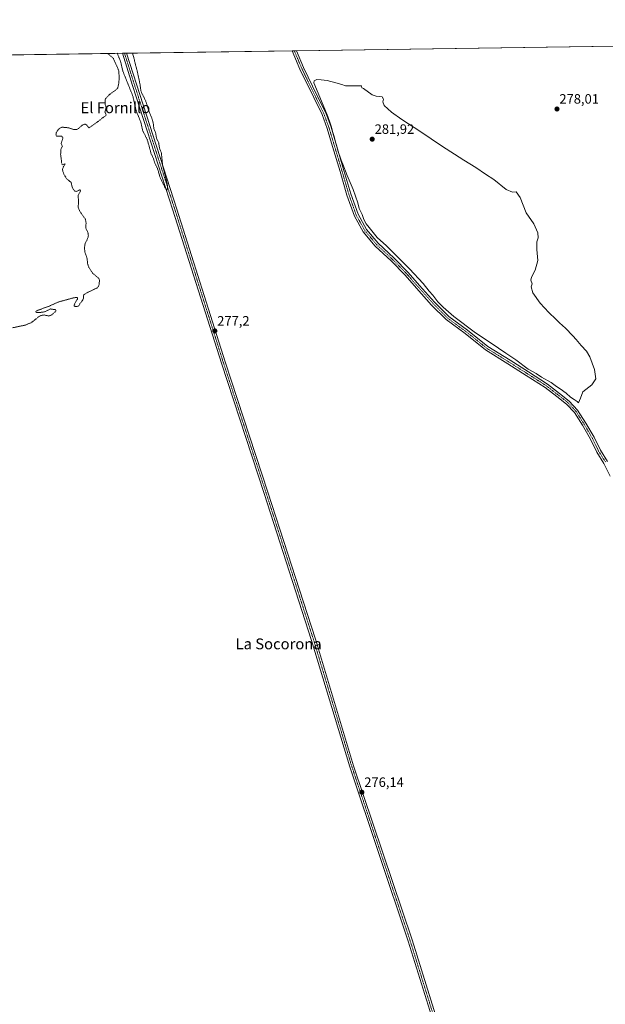
# Model space of a CAD drawing. Units: metres. Extents: x 601362 to 604834, y 4678274 to 4680637.
# Drawn here: x 603037 to 603469, y 4679911 to 4680637 of the extents above; entities that cross this region are included whole.
import ezdxf
from ezdxf.enums import TextEntityAlignment as Align

# ---------------------------------------------------------------- set-up
doc = ezdxf.new("R2010")
doc.units = ezdxf.units.M
doc.header["$MEASUREMENT"] = 0
doc.linetypes.add('TRAZO_Y_PUNTO', pattern=[1, 0.5, -0.25, 0, -0.25])
doc.linetypes.add('TRAZOS', pattern=[0.75, 0.5, -0.25])
for name, color, linetype, lineweight in [('Camino', 19, 'Continuous', 0), ('Camino Cxs', 19, 'Continuous', 0), ('Camino eje', 39, 'TRAZO_Y_PUNTO', 13), ('Carátula', 7, 'Continuous', 5), ('Comarca CxS', 133, 'Continuous', 0), ('Comunidad Autónoma CxS', 142, 'Continuous', 0), ('Cultivos herbáceos CxS', 92, 'Continuous', 0), ('Curva de nivel auxiliar', 36, 'TRAZOS', 0), ('Curva de nivel normal', 36, 'Continuous', 0), ('Municipio CxS', 142, 'Continuous', 0), ('Pista no pavimentada', 254, 'Continuous', 13), ('Pista no pavimentada Cxs', 254, 'Continuous', 0), ('Pista pavimentada eje', 135, 'TRAZO_Y_PUNTO', 0), ('Provincia CxS', 1, 'Continuous', 0), ('Punto de cota en terreno', 7, 'Continuous', 0), ('Rótulo de punto de cota en terreno', 19, 'Continuous', 0), ('Texto cartográfico', 19, 'Continuous', 0)]:
    doc.layers.add(name, color=color, linetype=linetype, lineweight=lineweight)
doc.styles.add('Arial', font='txt', dxfattribs={"height": 0.2})

# ---------------------------------------------------------------- blocks, each defined once
blk = doc.blocks.new('*U153')
at = {"layer": 'Cultivos herbáceos CxS', "color": 92, "linetype": 'Continuous', "lineweight": 0}
blk.add_polyline3d([(601915.63, 4680594.78, 276.93), (603476.6, 4680617.69, 278.25), (603493.61, 4680606.43, 280.79), (603493.61, 4680606.43, 280.79), (603665.63, 4680059.87, 280.45), (603707.53, 4679927.47, 279.32), (604217.69, 4678315.29, 273.45), (604217.7, 4678315.28, 273.45), (604217.7, 4678315.27, 273.45), (604217.7, 4678315.26, 273.45), (604217.81, 4678314.93, 273.44), (602994.7, 4678296.99, 274.63), (603082.2, 4678381.36, 274.63), (603071.15, 4678396.1, 274.71), (603061.27, 4678409.26, 274.49), (603050.41, 4678413.53, 275.04), (603044.48, 4678415.86, 274.5), (603043.78, 4678416.14, 274.54), (603041.74, 4678416.94, 274.75), (602932.23, 4678315.1, 275.3)], dxfattribs=at)
blk = doc.blocks.new('*U157')
at = {"layer": 'Curva de nivel auxiliar', "color": 36, "linetype": 'TRAZOS', "lineweight": 0}
for points in [[(603102.09, 4680612.19, 277.5), (603106.23, 4680608.49, 277.5), (603110.14, 4680599.9, 277.5), (603110.6, 4680594.67, 277.5), (603110.26, 4680590.13, 277.5), (603109.47, 4680586.86, 277.5), (603108.5, 4680585.62, 277.5), (603103.21, 4680581.76, 277.5), (603100.56, 4680578.9, 277.5), (603100.09, 4680577.47, 277.5), (603100.25, 4680574.35, 277.5), (603100.98, 4680572.84, 277.5), (603100.08, 4680569, 277.5), (603100.9, 4680567.03, 277.5), (603100.13, 4680566.07, 277.5), (603094.18, 4680561.46, 277.5), (603088.52, 4680557.47, 277.5), (603088.08, 4680557.58, 277.5), (603086.4, 4680559.61, 277.5), (603085.52, 4680559.98, 277.5), (603084.51, 4680559.94, 277.5), (603083.11, 4680559.18, 277.5), (603080.53, 4680556.78, 277.5), (603079.05, 4680556.08, 277.5), (603076.77, 4680556.2, 277.5), (603073.27, 4680557.39, 277.5), (603068.83, 4680557.81, 277.5), (603067.77, 4680557.67, 277.5), (603066.27, 4680556.71, 277.5), (603065.03, 4680555.28, 277.5), (603064.22, 4680553.66, 277.5), (603063.94, 4680552.15, 277.5), (603064.51, 4680551.17, 277.5), (603068.02, 4680551.33, 277.5), (603068.97, 4680550.3, 277.5), (603068.98, 4680549.45, 277.5), (603067.69, 4680545.96, 277.5), (603068.68, 4680543.93, 277.5), (603067.5, 4680541.25, 277.5), (603067.4, 4680537.65, 277.5), (603068.26, 4680530.64, 277.5), (603069.11, 4680530.19, 277.5), (603070.81, 4680530.9, 277.5), (603069.42, 4680528.73, 277.5), (603068.8, 4680526.72, 277.5), (603069.02, 4680525.27, 277.5), (603070.05, 4680522.7, 277.5), (603072.01, 4680519.64, 277.5), (603075.12, 4680517.13, 277.5), (603076.06, 4680513.28, 277.5), (603077.64, 4680510.78, 277.5), (603078.83, 4680510.48, 277.5), (603081.38, 4680511.54, 277.5), (603081.87, 4680511.57, 277.5), (603082.1, 4680511.23, 277.5), (603081.74, 4680510.09, 277.5), (603080.21, 4680507.69, 277.5), (603080.6, 4680503.82, 277.5), (603080.36, 4680498.75, 277.5), (603081.54, 4680495.82, 277.5), (603085.68, 4680489.92, 277.5), (603086.11, 4680487.33, 277.5), (603086, 4680483.41, 277.5), (603087.58, 4680479.83, 277.5), (603087.88, 4680478.17, 277.5), (603087.53, 4680476.22, 277.5), (603085.73, 4680472.76, 277.5), (603085.2, 4680470.97, 277.5), (603085, 4680468.34, 277.5), (603085.25, 4680465.74, 277.5), (603086.73, 4680461.82, 277.5), (603087.36, 4680456.96, 277.5), (603088.06, 4680454.69, 277.5), (603091.21, 4680449.95, 277.5), (603095.59, 4680446.37, 277.5), (603096.02, 4680445.06, 277.5), (603095.79, 4680441.94, 277.5), (603095.32, 4680440.45, 277.5), (603094.06, 4680439.25, 277.5), (603086.22, 4680435.49, 277.5), (603084.46, 4680434.27, 277.5), (603084.18, 4680433.53, 277.5), (603084.35, 4680431.89, 277.5), (603083.87, 4680430.59, 277.5), (603081.59, 4680427.69, 277.5), (603080.83, 4680426.22, 277.5), (603080.12, 4680425.79, 277.5), (603078.21, 4680425.55, 277.5), (603077.28, 4680426.25, 277.5), (603077.57, 4680427.28, 277.5), (603079.89, 4680431.27, 277.5), (603079.97, 4680431.97, 277.5), (603079.61, 4680432.35, 277.5), (603077.03, 4680432.09, 277.5), (603065.7, 4680428.93, 277.5), (603058.85, 4680425.85, 277.5), (603050.16, 4680422.68, 277.5), (603048.91, 4680421.79, 277.5), (603049.54, 4680421.29, 277.5), (603051.53, 4680421.14, 277.5), (603055.58, 4680421.74, 277.5), (603059.93, 4680423.84, 277.5), (603063.36, 4680423.34, 277.5), (603063.92, 4680423.04, 277.5), (603063.98, 4680422.29, 277.5), (603060.66, 4680419.32, 277.5), (603058.76, 4680418.64, 277.5), (603055.28, 4680419.4, 277.5), (603052.86, 4680419, 277.5), (603051.19, 4680418.09, 277.5), (603046.03, 4680413.88, 277.5), (603041.24, 4680411.88, 277.5), (603031.91, 4680409.96, 277.5)], [(603120.33, 4680612.46, 277.5), (603121.22, 4680609.5, 277.5), (603124.24, 4680597.41, 277.5), (603125.83, 4680589.74, 277.5), (603126.64, 4680584.13, 277.5), (603130.28, 4680576.7, 277.5), (603132.29, 4680570.1, 277.5), (603134.71, 4680564.21, 277.5), (603135.65, 4680560.59, 277.5), (603136.17, 4680556.57, 277.5), (603137.35, 4680553.73, 277.5), (603138.07, 4680549.79, 277.5), (603139.66, 4680546.1, 277.5), (603140.38, 4680541.86, 277.5), (603141.59, 4680539.11, 277.5), (603142.58, 4680529.44, 277.5), (603146, 4680515.83, 277.5), (603146.09, 4680512.7, 277.5), (603145.74, 4680511.33, 277.5), (603144.24, 4680513.45, 277.5), (603140.7, 4680520.79, 277.5), (603138.66, 4680527.58, 277.5), (603136.73, 4680531.49, 277.5), (603135.75, 4680534.85, 277.5), (603134.1, 4680538.22, 277.5), (603131.28, 4680548.56, 277.5), (603127.9, 4680555.23, 277.5), (603126.56, 4680561.3, 277.5), (603123.05, 4680569.98, 277.5), (603120.61, 4680580.76, 277.5), (603113.27, 4680599.04, 277.5), (603111.72, 4680605.89, 277.5), (603109.17, 4680612.3, 277.5)]]:
    blk.add_polyline3d(points, dxfattribs=at)
blk = doc.blocks.new('5PATER')
at = {"layer": 'Carátula', "linetype": 'Continuous', "lineweight": 5}
h = blk.add_hatch(color=250, dxfattribs=at)
edge = h.paths.add_edge_path()
edge.add_ellipse((0, 0.01), major_axis=(-1.33, -1.34), ratio=0.999422, start_angle=0, end_angle=360)

msp = doc.modelspace()

# ---------------------------------------------------------------- linework, layer by layer
at = {"layer": 'Camino', "color": 19, "linetype": 'Continuous', "lineweight": 0}
for points in [[(603112.91, 4680612.35, 277.66), (603116.04, 4680612.4, 277.69)], [(603412.39, 4679678.52, 275.75), (603401.1, 4679715.54, 275.62), (603388.27, 4679754.1, 275.65), (603340.64, 4679902.61, 275.85), (603323.45, 4679957.83, 275.96), (603280.46, 4680086.16, 276.09), (603252.34, 4680179.43, 276.75), (603217.29, 4680287.89, 276.96), (603185.87, 4680383.81, 277.08), (603150.16, 4680496.59, 277.41), (603120.39, 4680588.54, 277.61), (603112.91, 4680612.35, 277.66)], [(603116.04, 4680612.4, 277.69), (603123.25, 4680589.45, 277.59), (603153.01, 4680497.51, 277.36), (603188.73, 4680384.73, 276.98), (603220.15, 4680288.82, 276.92), (603255.21, 4680180.33, 276.7), (603283.31, 4680087.07, 276.09), (603326.3, 4679958.75, 276), (603343.5, 4679903.51, 275.78), (603391.12, 4679755.03, 275.66), (603403.96, 4679716.45, 275.56), (603415.24, 4679679.45, 275.71)]]:
    msp.add_polyline3d(points, dxfattribs=at)
at = {"layer": 'Camino Cxs', "color": 19, "linetype": 'Continuous', "lineweight": 0}
msp.add_polyline3d([(603340.64, 4679902.61, 275.85), (603323.45, 4679957.83, 275.96), (603280.46, 4680086.16, 276.09), (603252.34, 4680179.43, 276.75), (603217.29, 4680287.89, 276.96), (603185.87, 4680383.81, 277.08), (603150.16, 4680496.59, 277.41), (603120.39, 4680588.54, 277.61), (603112.91, 4680612.35, 277.66), (603116.04, 4680612.4, 277.69), (603123.25, 4680589.45, 277.59), (603153.01, 4680497.51, 277.36), (603188.73, 4680384.73, 276.98), (603220.15, 4680288.82, 276.92), (603255.21, 4680180.33, 276.7), (603283.31, 4680087.07, 276.09), (603326.3, 4679958.75, 276), (603343.5, 4679903.51, 275.78)], dxfattribs=at)
at = {"layer": 'Camino eje', "color": 39, "linetype": 'TRAZO_Y_PUNTO', "lineweight": 13}
msp.add_polyline3d([(603114.48, 4680612.37, 277.67), (603121.82, 4680588.99, 277.66), (603151.59, 4680497.05, 277.46), (603187.3, 4680384.27, 277.05), (603218.72, 4680288.36, 276.95), (603253.77, 4680179.88, 276.73), (603281.89, 4680086.61, 276.13), (603324.88, 4679958.29, 275.98), (603342.07, 4679903.06, 275.86), (603389.7, 4679754.56, 275.65), (603402.53, 4679716, 275.6), (603414.25, 4679677.55, 275.67)], dxfattribs=at)
at = {"layer": 'Comarca CxS', "color": 133, "linetype": 'Continuous', "lineweight": 0}
msp.add_polyline3d([(604834.11, 4678323.97, 287.38), (601396.82, 4678273.55, 361.79), (601363.47, 4680586.68, 276.8), (604799.61, 4680637.1, 295.48), (604834.11, 4678323.97, 287.38)], close=True, dxfattribs=at)
at = {"layer": 'Comunidad Autónoma CxS', "color": 142, "linetype": 'Continuous', "lineweight": 0}
msp.add_polyline3d([(603852.28, 4678309.57, 273.14), (601396.82, 4678273.55, 361.79), (601373.65, 4679880.69, 271.58), (601363.47, 4680586.68, 276.8), (604799.61, 4680637.1, 295.48), (604834.11, 4678323.97, 287.38), (603852.28, 4678309.57, 273.14)], close=True, dxfattribs=at)
at = {"layer": 'Cultivos herbáceos CxS', "color": 92, "linetype": 'Continuous', "lineweight": 0}
msp.add_polyline3d([(601915.63, 4680594.78, 276.93), (601917.85, 4680594.82, 277.04), (602165.38, 4680598.45, 278.27), (602168.08, 4680598.49, 278.31), (602170.78, 4680598.53, 278.3), (602270.95, 4680600, 278.06), (602273.61, 4680600.04, 278.11), (602275.6, 4680600.06, 278.17), (602277.59, 4680600.09, 278.18), (602770.02, 4680607.32, 278.2), (602771.38, 4680607.34, 278.26), (602772.74, 4680607.36, 278.21), (603112.91, 4680612.35, 277.66), (603114.48, 4680612.37, 277.67), (603116.04, 4680612.4, 277.69), (603237.92, 4680614.19, 279), (603239.54, 4680614.21, 278.98), (603241.16, 4680614.23, 278.97), (603476.6, 4680617.69, 278.25)], dxfattribs=at)
at = {"layer": 'Curva de nivel normal', "color": 36, "linetype": 'Continuous', "lineweight": 0}
msp.add_polyline3d([(603289.07, 4680588.43, 280), (603277.39, 4680588.27, 280), (603274.66, 4680589.41, 280), (603270.28, 4680590.49, 280), (603263.88, 4680592.24, 280), (603259.3, 4680592.66, 280), (603256.12, 4680593.08, 280), (603254.28, 4680591.99, 280), (603253.89, 4680590.43, 280), (603260.72, 4680574.08, 280), (603264.38, 4680565.61, 280), (603265.93, 4680560.78, 280), (603267.07, 4680557.97, 280), (603268.04, 4680553.89, 280), (603269, 4680550.86, 280), (603269.83, 4680546.92, 280), (603270.96, 4680543.88, 280), (603271.9, 4680539.59, 280), (603273.12, 4680536.48, 280), (603274.02, 4680533.6, 280), (603275.43, 4680530.47, 280), (603278.58, 4680522.3, 280), (603282.94, 4680512.01, 280), (603286.37, 4680502.05, 280), (603287.47, 4680497.83, 280), (603289.5, 4680493.53, 280), (603290.78, 4680489.82, 280), (603292.49, 4680486.53, 280), (603294.84, 4680483.88, 280), (603300.61, 4680476.53, 280), (603307.44, 4680470.33, 280), (603314.07, 4680463.65, 280), (603324.5, 4680453.53, 280), (603334.46, 4680442.5, 280), (603338.87, 4680436.9, 280), (603341.57, 4680433.89, 280), (603345.32, 4680429, 280), (603349.37, 4680425.14, 280), (603357.08, 4680418.32, 280), (603373.2, 4680406.24, 280), (603384.57, 4680398.62, 280), (603395.43, 4680391.15, 280), (603402.87, 4680386.26, 280), (603411.94, 4680379.48, 280), (603417.7, 4680376.36, 280), (603421.79, 4680373.66, 280), (603428.82, 4680369.55, 280), (603432.7, 4680366.6, 280), (603435.56, 4680364.98, 280), (603439.9, 4680361.79, 280), (603443.04, 4680358.76, 280), (603445.82, 4680357.2, 280), (603447.96, 4680355.72, 280), (603448.88, 4680354.65, 280), (603450.38, 4680358.09, 280), (603452.13, 4680362.69, 280), (603458.76, 4680367.99, 280), (603461.72, 4680372.26, 280), (603460.74, 4680379.28, 280), (603457.28, 4680388.62, 280), (603454.78, 4680392.82, 280), (603451.05, 4680396.77, 280), (603447.36, 4680401.4, 280), (603444.7, 4680404.04, 280), (603439.38, 4680409.58, 280), (603434.98, 4680413.55, 280), (603432.34, 4680416.32, 280), (603427.16, 4680421.11, 280), (603420.64, 4680428.12, 280), (603415.38, 4680435.68, 280), (603414.19, 4680440.11, 280), (603414.87, 4680442.44, 280), (603413.9, 4680445.15, 280), (603414.32, 4680447.2, 280), (603416.96, 4680452.55, 280), (603418.97, 4680459.55, 280), (603418.25, 4680467.74, 280), (603418.38, 4680473.22, 280), (603419.28, 4680476.38, 280), (603418.92, 4680479.9, 280), (603416.14, 4680486.52, 280), (603410.48, 4680494.82, 280), (603405.9, 4680506.12, 280), (603403.09, 4680510.09, 280), (603400.34, 4680510.05, 280), (603395.64, 4680512.02, 280), (603386.49, 4680519.19, 280), (603380.48, 4680523.22, 280), (603373.35, 4680528.2, 280), (603364.48, 4680533.55, 280), (603348, 4680544.03, 280), (603332.72, 4680554.42, 280), (603318.72, 4680563.41, 280), (603311.13, 4680568.85, 280), (603305.88, 4680573.79, 280), (603304.76, 4680576.43, 280), (603305.23, 4680578.45, 280), (603304.2, 4680580.18, 280), (603299.87, 4680580.62, 280), (603297, 4680581.7, 280), (603290.65, 4680586.42, 280), (603289.23, 4680586.95, 280), (603289.07, 4680588.43, 280)], dxfattribs=at)
at = {"layer": 'Municipio CxS', "color": 142, "linetype": 'Continuous', "lineweight": 0}
msp.add_polyline3d([(601363.47, 4680586.68, 276.8), (604799.61, 4680637.1, 295.48), (604834.11, 4678323.97, 287.38)], dxfattribs=at)
at = {"layer": 'Pista no pavimentada', "color": 254, "linetype": 'Continuous', "lineweight": 13}
for points in [[(603237.92, 4680614.18, 279), (603241.16, 4680614.23, 278.97)], [(603472.31, 4680300.48, 277.29), (603467.72, 4680310, 277.21), (603462.48, 4680318.26, 277.37), (603457.87, 4680327.81, 277.51), (603451.88, 4680338.05, 277.56), (603445.93, 4680347.44, 277.43), (603440.08, 4680353.76, 277.4), (603433.03, 4680359.24, 277.24), (603424.35, 4680366.02, 277.59), (603410.44, 4680374.87, 277.91), (603396.96, 4680383.44, 277.99), (603380.54, 4680393.64, 277.89), (603365.41, 4680405.74, 278), (603351.53, 4680415.95, 277.89), (603340.78, 4680426.7, 277.91), (603329.64, 4680439.12, 277.94), (603321.25, 4680448.78, 277.82), (603310.98, 4680459.2, 277.89), (603299.19, 4680470.19, 278.1), (603290.31, 4680480.69, 278.23), (603283.83, 4680492.36, 278.29), (603278.37, 4680507.75, 278.55), (603273.28, 4680525.09, 279.34), (603267.73, 4680543.51, 279.67), (603263.77, 4680556.8, 279.37), (603260.01, 4680567.16, 279.12), (603253.85, 4680579.63, 279.43), (603243.67, 4680600.62, 279.34), (603237.92, 4680614.18, 279)], [(603241.16, 4680614.23, 278.97), (603246.4, 4680601.87, 279.51), (603256.54, 4680580.95, 279.83), (603262.77, 4680568.34, 279.96), (603266.62, 4680557.74, 279.85), (603270.6, 4680544.37, 280.09), (603276.16, 4680525.95, 279.68), (603281.23, 4680508.68, 278.96), (603286.57, 4680493.6, 278.93), (603292.79, 4680482.4, 279.05), (603301.37, 4680472.26, 278.91), (603313.07, 4680461.35, 278.67), (603323.45, 4680450.82, 278.46), (603331.89, 4680441.11, 278.62), (603342.96, 4680428.76, 279.11), (603353.49, 4680418.24, 278.69), (603367.23, 4680408.12, 278.63), (603382.27, 4680396.1, 278.52), (603398.55, 4680385.98, 278.7), (603412.05, 4680377.4, 278.65), (603426.08, 4680368.47, 278.38), (603434.87, 4680361.6, 278.47), (603442.11, 4680355.97, 278.21), (603448.32, 4680349.27, 278.47), (603454.44, 4680339.61, 278.29), (603460.52, 4680329.22, 278.23), (603465.11, 4680319.72, 278.03), (603470.35, 4680311.46, 277.94)]]:
    msp.add_polyline3d(points, dxfattribs=at)
at = {"layer": 'Pista no pavimentada Cxs', "color": 254, "linetype": 'Continuous', "lineweight": 0}
msp.add_polyline3d([(603472.31, 4680300.48, 277.29), (603467.72, 4680310, 277.21), (603462.48, 4680318.26, 277.37), (603457.87, 4680327.81, 277.51), (603451.88, 4680338.05, 277.56), (603445.93, 4680347.44, 277.43), (603440.08, 4680353.76, 277.4), (603433.03, 4680359.24, 277.24), (603424.35, 4680366.02, 277.59), (603410.44, 4680374.87, 277.91), (603396.96, 4680383.44, 277.99), (603380.54, 4680393.64, 277.89), (603365.41, 4680405.74, 278), (603351.53, 4680415.95, 277.89), (603340.78, 4680426.7, 277.91), (603329.64, 4680439.12, 277.94), (603321.25, 4680448.78, 277.82), (603310.98, 4680459.2, 277.89), (603299.19, 4680470.19, 278.1), (603290.31, 4680480.69, 278.23), (603283.83, 4680492.36, 278.29), (603278.37, 4680507.75, 278.55), (603273.28, 4680525.09, 279.34), (603267.73, 4680543.51, 279.67), (603263.77, 4680556.8, 279.37), (603260.01, 4680567.16, 279.12), (603253.85, 4680579.63, 279.43), (603243.67, 4680600.62, 279.34), (603237.92, 4680614.18, 279), (603241.16, 4680614.23, 278.97), (603246.4, 4680601.87, 279.51), (603256.54, 4680580.95, 279.83), (603262.77, 4680568.34, 279.96), (603266.62, 4680557.74, 279.85), (603270.6, 4680544.37, 280.09), (603276.16, 4680525.95, 279.68), (603281.23, 4680508.68, 278.96), (603286.57, 4680493.6, 278.93), (603292.79, 4680482.4, 279.05), (603301.37, 4680472.26, 278.91), (603313.07, 4680461.35, 278.67), (603323.45, 4680450.82, 278.46), (603331.89, 4680441.11, 278.62), (603342.96, 4680428.76, 279.11), (603353.49, 4680418.24, 278.69), (603367.23, 4680408.12, 278.63), (603382.27, 4680396.1, 278.52), (603398.55, 4680385.98, 278.7), (603412.05, 4680377.4, 278.65), (603426.08, 4680368.47, 278.38), (603434.87, 4680361.6, 278.47), (603442.11, 4680355.97, 278.21), (603448.32, 4680349.27, 278.47), (603454.44, 4680339.61, 278.29), (603460.52, 4680329.22, 278.23), (603465.11, 4680319.72, 278.03), (603470.35, 4680311.46, 277.94)], dxfattribs=at)
at = {"layer": 'Pista pavimentada eje', "color": 135, "linetype": 'TRAZO_Y_PUNTO', "lineweight": 0}
msp.add_polyline3d([(603239.54, 4680614.21, 278.98), (603245.04, 4680601.24, 279.44), (603255.2, 4680580.29, 279.64), (603261.39, 4680567.75, 279.6), (603265.2, 4680557.27, 279.62), (603269.17, 4680543.94, 279.86), (603274.72, 4680525.52, 279.5), (603279.8, 4680508.22, 278.78), (603285.2, 4680492.98, 278.64), (603291.55, 4680481.55, 278.65), (603300.28, 4680471.23, 278.55), (603312.03, 4680460.27, 278.22), (603322.35, 4680449.8, 278.06), (603330.76, 4680440.11, 278.25), (603341.87, 4680427.73, 278.39), (603352.51, 4680417.09, 278.28), (603366.32, 4680406.93, 278.27), (603381.4, 4680394.87, 278.19), (603397.75, 4680384.71, 278.28), (603411.25, 4680376.14, 278.28), (603425.22, 4680367.25, 278), (603433.95, 4680360.42, 277.83), (603441.09, 4680354.86, 277.81), (603447.13, 4680348.36, 277.94), (603453.16, 4680338.83, 277.92), (603459.19, 4680328.51, 277.85), (603463.79, 4680318.99, 277.67), (603469.03, 4680310.73, 277.56)], dxfattribs=at)
at = {"layer": 'Provincia CxS', "color": 1, "linetype": 'Continuous', "lineweight": 0}
msp.add_polyline3d([(603852.28, 4678309.57, 273.14), (601396.82, 4678273.55, 361.79), (601373.65, 4679880.69, 271.58), (601363.47, 4680586.68, 276.8), (604799.61, 4680637.1, 295.48), (604834.11, 4678323.97, 287.38), (603852.28, 4678309.57, 273.14)], close=True, dxfattribs=at)

# ---------------------------------------------------------------- block references
at = {"layer": 'Cultivos herbáceos CxS', "color": 92, "linetype": 'Continuous', "lineweight": 0}
msp.add_blockref('*U153', (0, 0), dxfattribs=at)
at = {"layer": 'Curva de nivel auxiliar', "color": 36, "linetype": 'TRAZOS', "lineweight": 0}
msp.add_blockref('*U157', (0, 0), dxfattribs=at)
at = {"layer": 'Punto de cota en terreno', "linetype": 'Continuous', "lineweight": 0}
for p in [(603433.13, 4680571.26, 278.01), (603297, 4680549, 281.92), (603181.01, 4680407.64, 277.2), (603289.36, 4680067.5, 276.14)]:
    msp.add_blockref('5PATER', p, dxfattribs=at)

# ---------------------------------------------------------------- texts
at = {"layer": 'Rótulo de punto de cota en terreno', "color": 19, "linetype": 'Continuous', "lineweight": 0, "style": 'Arial'}
for s, p in [('278,01', (603434.89, 4680573.02)), ('281,92', (603298.76, 4680550.76)), ('277,2', (603182.77, 4680409.4)), ('276,14', (603291.12, 4680069.26))]:
    msp.add_text(s, height=7, dxfattribs=at).set_placement(p, align=Align.BOTTOM_LEFT)
at = {"layer": 'Texto cartográfico', "color": 19, "linetype": 'Continuous', "lineweight": 0, "style": 'Arial'}
for s, p in [('El Fornillo', (603107.73, 4680572.18)), ('La Socorona', (603228.02, 4680176.92))]:
    msp.add_text(s, height=8, dxfattribs=at).set_placement(p, align=Align.MIDDLE_CENTER)

doc.saveas('drawing.dxf')
